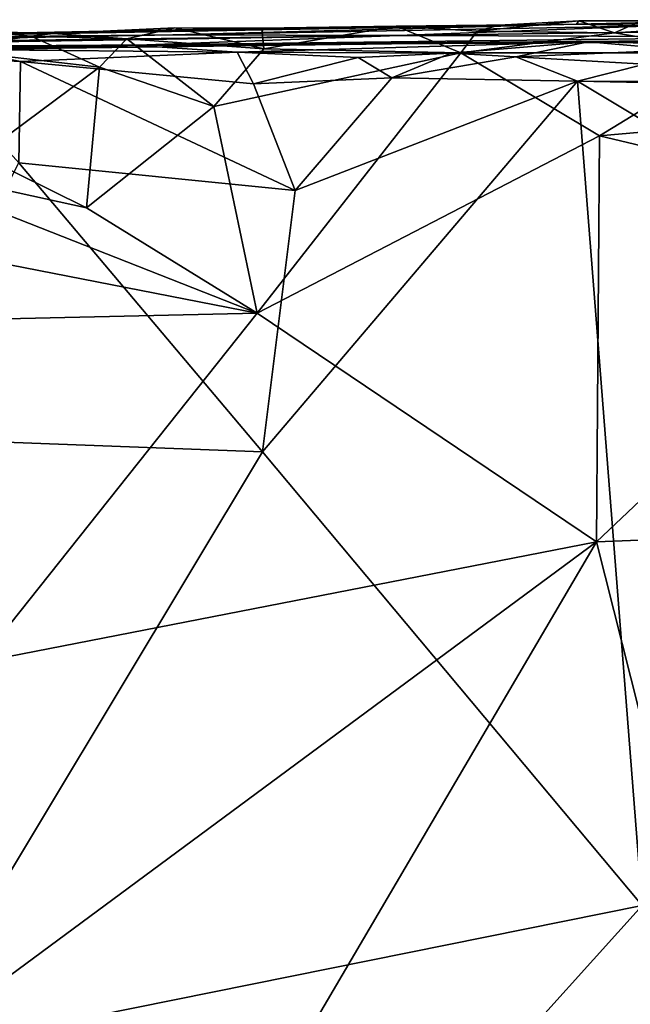
# Model space of a CAD drawing. Extents: x 0 to 41.1, y 0 to 7.7.
# Drawn here: x 1.4 to 2.7, y 2.8 to 4.8 of the extents above; entities that cross this region are included whole.
import ezdxf

# ---------------------------------------------------------------- set-up
doc = ezdxf.new("R2010")
doc.units = 0
doc.header["$MEASUREMENT"] = 0
doc.layers.add('1', color=7, linetype='Continuous')

msp = doc.modelspace()

# ---------------------------------------------------------------- linework, layer by layer
at = {"layer": '1'}
for points in [[(2.3948, 4.829, 5.3301), (2.3506, 4.817, 5.4668), (2.5559, 4.8378, 5.4533)], [(2.6285, 4.8132, 5.478), (2.5559, 4.8378, 5.4533), (2.3506, 4.817, 5.4668)], [(2.3948, 4.829, 5.3301), (2.5559, 4.8378, 5.4533), (2.5517, 4.8308, 5.0261)], [(2.5559, 4.8378, 5.4533), (2.9396, 4.84, 5.331), (2.5517, 4.8308, 5.0261)], [(3.2554, 4.8387, 4.9951), (2.5517, 4.8308, 5.0261), (2.9396, 4.84, 5.331)], [(2.5517, 4.8308, 5.0261), (3.2554, 4.8387, 4.9951), (2.708, 4.8274, 4.102)], [(2.9396, 4.84, 5.331), (2.5559, 4.8378, 5.4533), (2.6832, 4.8375, 5.452)], [(2.6285, 4.8132, 5.478), (2.6832, 4.8375, 5.452), (2.5559, 4.8378, 5.4533)], [(2.9474, 4.8327, 5.4663), (2.6832, 4.8375, 5.452), (2.6285, 4.8132, 5.478)], [(2.5517, 4.8308, 5.0261), (0.7997, 4.7994, 4.1435), (1.1446, 4.8078, 4.9579)], [(2.5517, 4.8308, 5.0261), (1.7347, 4.8093, 3.1739), (0.7997, 4.7994, 4.1435)], [(1.9149, 4.8226, 5.4325), (2.5517, 4.8308, 5.0261), (1.1446, 4.8078, 4.9579)], [(1.4924, 4.8124, 5.303), (1.9149, 4.8226, 5.4325), (1.1446, 4.8078, 4.9579)], [(1.4924, 4.8124, 5.303), (1.7389, 4.8236, 5.4462), (1.9149, 4.8226, 5.4325)], [(1.7389, 4.8236, 5.4462), (1.4924, 4.8124, 5.303), (1.6413, 4.8014, 5.4627)], [(1.6413, 4.8014, 5.4627), (1.9191, 4.7809, 5.4739), (1.7389, 4.8236, 5.4462)], [(2.708, 4.8274, 4.102), (1.7347, 4.8093, 3.1739), (2.5517, 4.8308, 5.0261)], [(2.1914, 4.8084, 2.0998), (1.7347, 4.8093, 3.1739), (2.708, 4.8274, 4.102)], [(1.7389, 4.8236, 5.4462), (1.9191, 4.7809, 5.4739), (1.9149, 4.8226, 5.4325)], [(2.1863, 4.8272, 5.4631), (2.5517, 4.8308, 5.0261), (1.9149, 4.8226, 5.4325)], [(1.9191, 4.7809, 5.4739), (2.1863, 4.8272, 5.4631), (1.9149, 4.8226, 5.4325)], [(2.3172, 4.7731, 5.4896), (2.1863, 4.8272, 5.4631), (1.9191, 4.7809, 5.4739)], [(2.1863, 4.8272, 5.4631), (2.3948, 4.829, 5.3301), (2.5517, 4.8308, 5.0261)], [(2.3506, 4.817, 5.4668), (2.3948, 4.829, 5.3301), (2.1863, 4.8272, 5.4631)], [(2.3506, 4.817, 5.4668), (2.1863, 4.8272, 5.4631), (2.3172, 4.7731, 5.4896)], [(2.708, 4.8274, 4.102), (3.3492, 4.8235, 2.6805), (2.1914, 4.8084, 2.0998)], [(2.9997, 4.8053, 0.6079), (2.1914, 4.8084, 2.0998), (3.3492, 4.8235, 2.6805)], [(2.6285, 4.8132, 5.478), (2.8733, 4.773, 5.4943), (2.9474, 4.8327, 5.4663)], [(0.4846, 4.7865, 1.8345), (2.1914, 4.8084, 2.0998), (0.3099, 4.7814, 1.2852)], [(0.3099, 4.7814, 1.2852), (2.1914, 4.8084, 2.0998), (0.3989, 4.7796, 0.9468)], [(0.3989, 4.7796, 0.9468), (2.1914, 4.8084, 2.0998), (1.6821, 4.789, 0.1088)], [(0.4846, 4.7865, 1.8345), (0.913, 4.7968, 3.0035), (1.7347, 4.8093, 3.1739)], [(0.4846, 4.7865, 1.8345), (1.7347, 4.8093, 3.1739), (2.1914, 4.8084, 2.0998)], [(1.7347, 4.8093, 3.1739), (0.913, 4.7968, 3.0035), (0.7997, 4.7994, 4.1435)], [(1.1446, 4.8078, 4.9579), (1.1916, 4.8086, 5.2868), (1.4924, 4.8124, 5.303)], [(1.4924, 4.8124, 5.303), (1.1916, 4.8086, 5.2868), (1.323, 4.8171, 5.407)], [(1.323, 4.8171, 5.407), (1.268, 4.7806, 5.458), (1.4484, 4.8069, 5.4459)], [(1.268, 4.7806, 5.458), (1.5865, 4.7443, 5.4714), (1.4484, 4.8069, 5.4459)], [(1.4924, 4.8124, 5.303), (1.323, 4.8171, 5.407), (1.4484, 4.8069, 5.4459)], [(1.4924, 4.8124, 5.303), (1.4484, 4.8069, 5.4459), (1.6413, 4.8014, 5.4627)], [(1.5865, 4.7443, 5.4714), (1.6413, 4.8014, 5.4627), (1.4484, 4.8069, 5.4459)], [(1.6413, 4.8014, 5.4627), (1.5865, 4.7443, 5.4714), (1.8174, 4.6645, 5.4912)], [(1.6413, 4.8014, 5.4627), (1.8174, 4.6645, 5.4912), (1.9191, 4.7809, 5.4739)], [(2.9997, 4.8053, 0.6079), (1.6821, 4.789, 0.1088), (2.1914, 4.8084, 2.0998)], [(1.6821, 4.789, 0.1088), (2.9997, 4.8053, 0.6079), (3.071, 4.7997, -0.479)], [(1.6821, 4.789, 0.1088), (3.071, 4.7997, -0.479), (2.177, 4.7912, -0.6591)], [(2.177, 4.7912, -0.6591), (3.071, 4.7997, -0.479), (2.712, 4.7944, -0.7415)], [(2.3506, 4.817, 5.4668), (2.3172, 4.7731, 5.4896), (2.6285, 4.8132, 5.478)], [(2.8733, 4.773, 5.4943), (2.6285, 4.8132, 5.478), (2.3172, 4.7731, 5.4896)], [(1.6821, 4.789, 0.1088), (0.125, 4.772, 0.3509), (0.3989, 4.7796, 0.9468)], [(1.6821, 4.789, 0.1088), (0.307, 4.7701, -0.1186), (0.125, 4.772, 0.3509)], [(0.9855, 4.7755, -0.7344), (0.307, 4.7701, -0.1186), (1.6821, 4.789, 0.1088)], [(1.509, 4.7823, -0.7538), (0.9855, 4.7755, -0.7344), (1.6821, 4.789, 0.1088)], [(0.9855, 4.7755, -0.7344), (1.509, 4.7823, -0.7538), (1.2059, 4.7749, -0.8348)], [(1.509, 4.7823, -0.7538), (1.3039, 4.7799, -0.9405), (1.2059, 4.7749, -0.8348)], [(1.2291, 4.7656, -0.9623), (1.3039, 4.7799, -0.9405), (1.4263, 4.7557, -0.9761)], [(1.268, 4.7806, 5.458), (1.3453, 4.5653, 5.4817), (1.5865, 4.7443, 5.4714)], [(1.3039, 4.7799, -0.9405), (1.509, 4.7823, -0.7538), (1.6623, 4.7876, -0.9124)], [(1.8647, 4.7741, -0.9553), (1.3039, 4.7799, -0.9405), (1.6623, 4.7876, -0.9124)], [(1.8647, 4.7741, -0.9553), (1.4263, 4.7557, -0.9761), (1.3039, 4.7799, -0.9405)], [(2.177, 4.7912, -0.6591), (1.6623, 4.7876, -0.9124), (1.509, 4.7823, -0.7538)], [(1.509, 4.7823, -0.7538), (1.6821, 4.789, 0.1088), (2.177, 4.7912, -0.6591)], [(2.5752, 4.7952, -0.9172), (1.6623, 4.7876, -0.9124), (2.177, 4.7912, -0.6591)], [(2.5752, 4.7952, -0.9172), (1.8647, 4.7741, -0.9553), (1.6623, 4.7876, -0.9124)], [(1.8174, 4.6645, 5.4912), (2.3172, 4.7731, 5.4896), (1.9191, 4.7809, 5.4739)], [(2.2973, 4.7724, -0.9624), (1.8647, 4.7741, -0.9553), (2.5752, 4.7952, -0.9172)], [(2.712, 4.7944, -0.7415), (2.5752, 4.7952, -0.9172), (2.177, 4.7912, -0.6591)], [(2.2973, 4.7724, -0.9624), (2.5752, 4.7952, -0.9172), (2.4283, 4.7651, -0.9681)], [(2.5752, 4.7952, -0.9172), (2.763, 4.779, -0.9452), (2.4283, 4.7651, -0.9681)], [(2.763, 4.779, -0.9452), (2.6895, 4.75, -0.9736), (2.4283, 4.7651, -0.9681)], [(2.8794, 4.7885, -0.9305), (2.763, 4.779, -0.9452), (2.5752, 4.7952, -0.9172)], [(2.712, 4.7944, -0.7415), (2.8794, 4.7885, -0.9305), (2.5752, 4.7952, -0.9172)], [(1.4234, 4.5507, -0.9794), (1.2291, 4.7656, -0.9623), (1.4263, 4.7557, -0.9761)], [(1.4263, 4.7557, -0.9761), (1.8647, 4.7741, -0.9553), (1.8979, 4.7101, -0.9858)], [(2.3172, 4.7731, 5.4896), (1.8174, 4.6645, 5.4912), (1.9056, 4.2467, 5.4917)], [(1.8979, 4.7101, -0.9858), (1.8647, 4.7741, -0.9553), (2.1097, 4.7633, -0.9733)], [(2.2973, 4.7724, -0.9624), (2.1097, 4.7633, -0.9733), (1.8647, 4.7741, -0.9553)], [(1.8979, 4.7101, -0.9858), (2.1097, 4.7633, -0.9733), (2.1775, 4.7223, -0.9844)], [(1.9056, 4.2467, 5.4917), (2.5978, 4.6051, 5.496), (2.3172, 4.7731, 5.4896)], [(2.1775, 4.7223, -0.9844), (2.1097, 4.7633, -0.9733), (2.2973, 4.7724, -0.9624)], [(2.1775, 4.7223, -0.9844), (2.2973, 4.7724, -0.9624), (2.4283, 4.7651, -0.9681)], [(2.5531, 4.7161, -0.9805), (2.1775, 4.7223, -0.9844), (2.4283, 4.7651, -0.9681)], [(2.3172, 4.7731, 5.4896), (2.5978, 4.6051, 5.496), (2.8733, 4.773, 5.4943)], [(2.4283, 4.7651, -0.9681), (2.6895, 4.75, -0.9736), (2.5531, 4.7161, -0.9805)], [(2.5978, 4.6051, 5.496), (3.1193, 4.6508, 5.5005), (2.8733, 4.773, 5.4943)], [(1.3453, 4.5653, 5.4817), (1.56, 4.4597, 5.4846), (1.5865, 4.7443, 5.4714)], [(1.4234, 4.5507, -0.9794), (1.4263, 4.7557, -0.9761), (1.9822, 4.4946, -0.9835)], [(1.4263, 4.7557, -0.9761), (1.8979, 4.7101, -0.9858), (1.9822, 4.4946, -0.9835)], [(1.56, 4.4597, 5.4846), (1.8174, 4.6645, 5.4912), (1.5865, 4.7443, 5.4714)], [(2.5531, 4.7161, -0.9805), (2.6895, 4.75, -0.9736), (2.8182, 4.7102, -0.9779)], [(1.9822, 4.4946, -0.9835), (1.8979, 4.7101, -0.9858), (2.1775, 4.7223, -0.9844)], [(2.5531, 4.7161, -0.9805), (1.9822, 4.4946, -0.9835), (2.1775, 4.7223, -0.9844)], [(2.5531, 4.7161, -0.9805), (2.6845, 3.0495, -0.9825), (1.9159, 3.9663, -0.9831)], [(1.9822, 4.4946, -0.9835), (2.5531, 4.7161, -0.9805), (1.9159, 3.9663, -0.9831)], [(3.7748, 3.9841, -0.9746), (2.5531, 4.7161, -0.9805), (3.1996, 4.7153, -0.9765)], [(3.1996, 4.7153, -0.9765), (2.5531, 4.7161, -0.9805), (2.8182, 4.7102, -0.9779)], [(2.5531, 4.7161, -0.9805), (3.7748, 3.9841, -0.9746), (2.6845, 3.0495, -0.9825)], [(1.9056, 4.2467, 5.4917), (1.8174, 4.6645, 5.4912), (1.56, 4.4597, 5.4846)], [(3.1193, 4.6508, 5.5005), (2.5978, 4.6051, 5.496), (3.2862, 4.4414, 5.5021)], [(2.5978, 4.6051, 5.496), (1.9056, 4.2467, 5.4917), (2.592, 3.7844, 5.5024)], [(2.592, 3.7844, 5.5024), (3.2862, 4.4414, 5.5021), (2.5978, 4.6051, 5.496)], [(1.3453, 4.5653, 5.4817), (1.117, 4.5568, 5.4783), (1.56, 4.4597, 5.4846)], [(0.6965, 4.4824, 5.475), (1.9056, 4.2467, 5.4917), (1.117, 4.5568, 5.4783)], [(1.56, 4.4597, 5.4846), (1.117, 4.5568, 5.4783), (1.9056, 4.2467, 5.4917)], [(1.9159, 3.9663, -0.9831), (1.1436, 3.9954, -0.9857), (1.4234, 4.5507, -0.9794)], [(1.9159, 3.9663, -0.9831), (1.4234, 4.5507, -0.9794), (1.9822, 4.4946, -0.9835)], [(0.6965, 4.4824, 5.475), (0.5292, 4.2155, 5.4753), (1.9056, 4.2467, 5.4917)], [(3.2862, 4.4414, 5.5021), (2.592, 3.7844, 5.5024), (3.7287, 3.8287, 5.5088)], [(0.5292, 4.2155, 5.4753), (1.3433, 3.5413, 5.4929), (1.9056, 4.2467, 5.4917)], [(1.9056, 4.2467, 5.4917), (1.3433, 3.5413, 5.4929), (2.592, 3.7844, 5.5024)], [(1.1436, 3.9954, -0.9857), (1.9159, 3.9663, -0.9831), (1.1827, 2.7465, -0.9882)], [(1.1827, 2.7465, -0.9882), (1.9159, 3.9663, -0.9831), (2.6845, 3.0495, -0.9825)], [(2.94, 2.4067, 5.5181), (3.7287, 3.8287, 5.5088), (2.592, 3.7844, 5.5024)], [(0.6034, 2.315, 5.4991), (2.592, 3.7844, 5.5024), (1.3433, 3.5413, 5.4929)], [(1.4671, 1.8689, 5.512), (2.592, 3.7844, 5.5024), (0.6034, 2.315, 5.4991)], [(2.94, 2.4067, 5.5181), (2.592, 3.7844, 5.5024), (1.4671, 1.8689, 5.512)], [(1.1762, 1.3777, -0.9937), (2.6845, 3.0495, -0.9825), (3.1626, 1.0082, -0.9871)], [(1.1762, 1.3777, -0.9937), (1.1827, 2.7465, -0.9882), (2.6845, 3.0495, -0.9825)]]:
    msp.add_3dface(points, dxfattribs=at)

doc.saveas('drawing.dxf')
